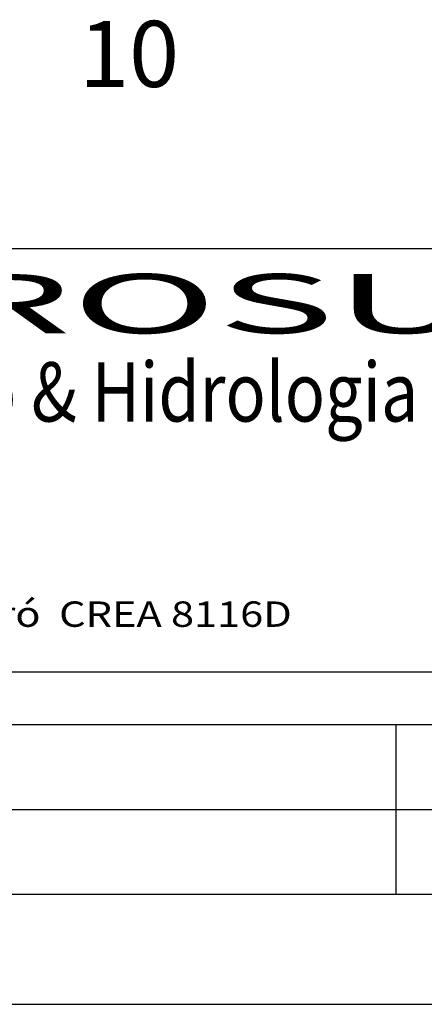
# Model space of a CAD drawing. Extents: x 13 to 304, y -361 to 44.
# Drawn here: x 128 to 132, y -3 to 6 of the extents above; entities that cross this region are included whole.
import ezdxf
from ezdxf.enums import TextEntityAlignment as Align

# ---------------------------------------------------------------- set-up
doc = ezdxf.new("R2010")
doc.units = 0
doc.header["$LTSCALE"] = 2
doc.header["$MEASUREMENT"] = 0
doc.layers.get('0').update_dxf_attribs({"linetype": 'CONTINUOUS'})
for name, color, linetype in [('LINVISTA', 13, 'CONTINUOUS'), ('REG60-100', 7, 'CONTINUOUS'), ('XGRIDT', 7, 'CONTINUOUS')]:
    doc.layers.add(name, color=color, linetype=linetype)
doc.styles.add('16MM', font='simplex.shx', dxfattribs={"height": 1.6})
doc.styles.add('STYLE1', font='COUR.TTF')
doc.styles.add('STYLE2', font='dutcheb.ttf', dxfattribs={"width": 1.5})
doc.styles.add('STYLE3', font='ARIAL.TTF', dxfattribs={"width": 1.5})

msp = doc.modelspace()

# ---------------------------------------------------------------- linework, layer by layer
at = {"color": 0}
msp.add_line((32.97, -1.8409), (155.9067, -1.8409), dxfattribs=at)
at = {"color": 15}
msp.add_line((30.47, -2.8409), (156.9067, -2.8409), dxfattribs=at)
at = {"layer": 'REG60-100', "color": 1}
for p, q in [((140.0286, 4.0151), (122.1726, 4.0151)), ((122.1726, 0.1751), (140.0286, 0.1751)), ((140.0286, -0.3049), (122.1726, -0.3049)), ((131.5786, -1.8409), (131.5786, -0.3049)), ((122.1726, -1.0729), (140.0286, -1.0729)), ((122.1726, -1.8409), (140.0286, -1.8409))]:
    msp.add_line(p, q, dxfattribs=at)

# ---------------------------------------------------------------- texts
at = {"layer": 'LINVISTA', "color": 2, "style": 'STYLE2', "width": 1.982882}
msp.add_text('HIDROSUL', height=0.5376, dxfattribs=at).set_placement((124.4465, 3.2477), (133.2746, 3.2477), align=Align.FIT)
at = {"layer": 'REG60-100', "color": 3, "style": 'STYLE3', "width": 0.843668}
msp.add_text('Saneamento & Hidrologia Ltda.', height=0.5376, dxfattribs=at).set_placement((124.5263, 2.447), (133.3564, 2.447), align=Align.FIT)
at = {"layer": 'REG60-100', "color": 3, "style": 'STYLE1', "width": 1.2}
msp.add_text('Resp. Técnico: Eng. Lauri Figueiró  CREA 8116D', height=0.2304, dxfattribs=at).set_placement((122.4528, 0.5841))
at = {"layer": 'XGRIDT', "style": '16MM'}
msp.add_text('10', height=0.6, dxfattribs=at).set_placement((129.1531, 5.4823), align=Align.CENTER)

doc.saveas('drawing.dxf')
